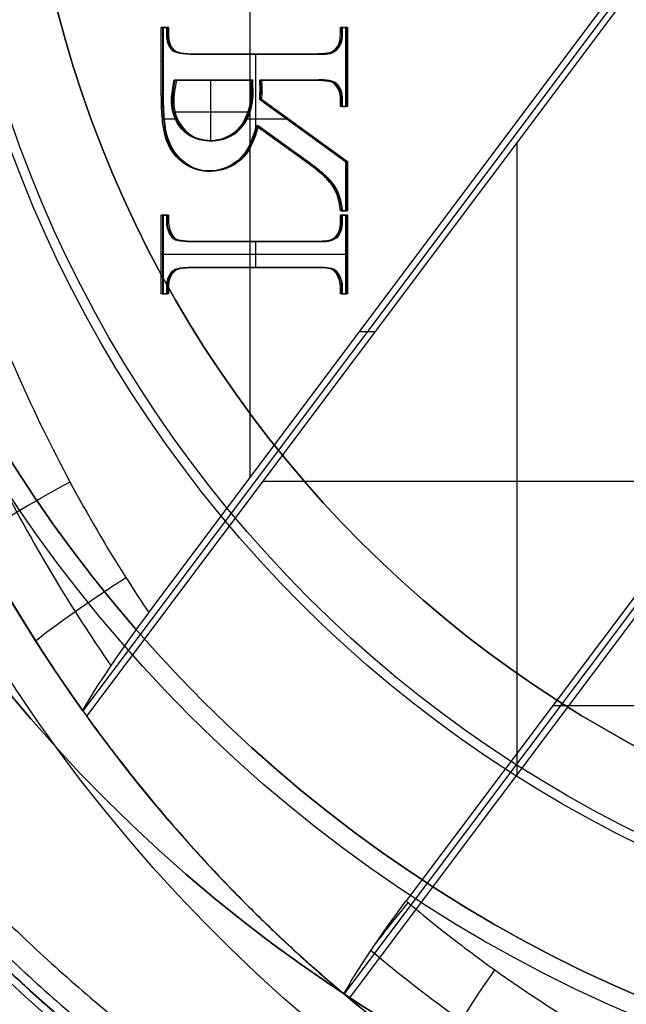
# Model space of a CAD drawing. Units: millimetres. Extents: x -35 to 98, y -35 to 155.
# Drawn here: x -15 to -7, y -17 to -4 of the extents above; entities that cross this region are included whole.
import ezdxf

# ---------------------------------------------------------------- set-up
doc = ezdxf.new("R2010")
doc.units = ezdxf.units.MM
doc.header["$MEASUREMENT"] = 0
doc.layers.add('Predefinito', color=7, linetype='Continuous', true_color=0x000000)

# ---------------------------------------------------------------- blocks, each defined once
blk = doc.blocks.new('10BO10060YY')
at = {"layer": 'Predefinito', "color": 9, "true_color": 0xbfbfbf}
for centre, radius in [((0, 0), 23.6), ((0, 0, 1.65), 22.6), ((0, 0, -1.65), 22.6)]:
    blk.add_circle(centre, radius, dxfattribs=at)
for centre, radius in [((0, 0, 1), 23.6), ((0, 0, -1), 23.6), ((0, 0, -1), 22.9), ((0, 0, 1), 22.9), ((0, 0, 1.3), 22.6), ((0, 0, 2), 22.6), ((0, 0, -1.3), 22.6), ((0, 0, -2), 22.6)]:
    blk.add_arc(centre, radius, 180, 0, dxfattribs=at)
blk = doc.blocks.new('10OR1616000')
at = {"layer": 'Predefinito', "color": 250, "true_color": 0x333333}
for centre, radius in [((0, 0, 0.75), 24), ((0, 0), 23.25), ((0, 0, 1.5), 23.25), ((0, 0, 0.75), 22.5)]:
    blk.add_circle(centre, radius, dxfattribs=at)
blk = doc.blocks.new('10MN05160YY')
at = {"layer": 'Predefinito'}
for p, q in [((-11.013, 16.698, 21.713), (-3.208, 6.29, 22.81)), ((-3.106, 6.29, 22.082), (-10.95, 16.75, 20.98)), ((-11.307, 16.446, 20.929), (-11.307, 16.446, 6.997)), ((-11.844, 15.96, 20.854), (-11.844, 15.96, 7.203)), ((-12.365, 15.451, 20.78), (-12.365, 15.451, 7.405)), ((-3.472, 6.5, 23.545), (-10.202, 15.475, 22.599)), ((-12.87, 14.92, 20.71), (-12.87, 14.92, 7.604)), ((-13.116, 14.646, 20.675), (-13.116, 14.646, 7.701)), ((-13.269, 14.472, 20.651), (-13.269, 14.472, 7.762)), ((-13.238, 14.507, 20.657), (-13.238, 14.507, 7.748)), ((-13.317, 14.415, 20.645), (-13.317, 14.415, 7.781)), ((-13.436, 14.275, 20.63), (-13.436, 14.275, 7.828)), ((-13.669, 13.993, 20.597), (-13.669, 13.993, 7.921)), ((-8.747, 13.813, 21.289), (-8.747, 5.531, 21.289)), ((-13.898, 13.707, 20.565), (-13.898, 13.707, 8.012)), ((-14.389, 13.054, 20.496), (-7.004, 3.207, 21.534)), ((-14.338, 13.123, 20.503), (-14.338, 13.123, 8.19)), ((-7.004, 3.069, 22.281), (-14.439, 12.984, 21.236)), ((9.09, 12.919, 25.311), (-8.286, 12.919, 22.869)), ((-14.758, 12.524, 21.23), (-14.758, 12.524, 8.361)), ((-15.158, 11.909, 21.172), (-15.158, 11.909, 8.524)), ((-13.576, 11.692, 22.125), (-7.423, 3.487, 22.99)), ((-5.872, 9.978, 21.693), (-12.082, 9.978, 20.82)), ((-12.253, -9.927, 22.311), (-12.253, 9.927, 22.311)), ((-10.814, 8.008, 22.514), (-10.605, 8.008, 21.028)), ((-13.411, 7.517, 24.673), (-13.411, 6.483, 24.673)), ((-13.345, 7.517, 24.682), (-13.411, 7.517, 24.673)), ((-13.384, 7.517, 24.475), (-13.411, 7.517, 24.673)), ((-13.397, 7.517, 24.574), (-13.331, 7.517, 24.583)), ((-13.397, 6.483, 24.574), (-13.397, 7.517, 24.574)), ((-13.317, 7.517, 24.484), (-13.384, 7.517, 24.475)), ((-13.384, 7.517, 24.475), (-13.384, 6.483, 24.475)), ((-13.351, 7.517, 24.48), (-13.378, 7.517, 24.678)), ((-13.345, 7.43, 24.682), (-13.345, 7.517, 24.682)), ((-13.317, 7.517, 24.484), (-13.345, 7.517, 24.682)), ((-13.331, 7.517, 24.583), (-13.331, 7.43, 24.583)), ((-13.317, 7.43, 24.484), (-13.317, 7.517, 24.484)), ((-11.064, 7.517, 25.003), (-11.064, 7.43, 25.003)), ((-10.998, 7.517, 25.012), (-11.064, 7.517, 25.003)), ((-11.036, 7.517, 24.805), (-11.064, 7.517, 25.003)), ((-11.05, 7.517, 24.904), (-10.984, 7.517, 24.913)), ((-11.05, 7.43, 24.904), (-11.05, 7.517, 24.904)), ((-10.97, 7.517, 24.814), (-11.036, 7.517, 24.805)), ((-11.036, 7.517, 24.805), (-11.036, 7.43, 24.805)), ((-11.003, 7.517, 24.809), (-11.031, 7.517, 25.008)), ((-10.998, 6.483, 25.012), (-10.998, 7.517, 25.012)), ((-10.97, 7.517, 24.814), (-10.998, 7.517, 25.012)), ((-10.984, 7.517, 24.913), (-10.984, 6.483, 24.913)), ((-10.97, 6.483, 24.814), (-10.97, 7.517, 24.814)), ((-13.317, 7.474, 24.484), (-13.345, 7.474, 24.682)), ((-13.317, 7.43, 24.484), (-13.345, 7.43, 24.682)), ((-11.036, 7.474, 24.805), (-11.064, 7.474, 25.003)), ((-11.036, 7.43, 24.805), (-11.064, 7.43, 25.003)), ((-11.036, 7.43, 24.805), (-11.064, 7.43, 25.003)), ((-11.078, 7.269, 24.799), (-11.106, 7.269, 24.997)), ((-13.23, 7.215, 24.496), (-13.258, 7.215, 24.695)), ((-13.097, 7.176, 24.515), (-13.124, 7.176, 24.713)), ((-12.956, 7.17, 24.535), (-12.984, 7.17, 24.733)), ((-11.425, 7.17, 24.952), (-12.983, 7.17, 24.733)), ((-12.983, 7.17, 24.733), (-12.955, 7.17, 24.535)), ((-12.969, 7.17, 24.634), (-11.411, 7.17, 24.853)), ((-11.397, 7.17, 24.754), (-12.955, 7.17, 24.535)), ((-12.176, 7.17, 24.645), (-12.204, 7.17, 24.843)), ((-12.177, 6.829, 24.645), (-12.177, 7.17, 24.645)), ((-11.397, 7.17, 24.754), (-11.425, 7.17, 24.952)), ((-11.155, 7.194, 24.788), (-11.183, 7.194, 24.986)), ((-13.384, 7, 24.475), (-13.411, 7, 24.673)), ((-10.97, 7, 24.814), (-13.384, 7, 24.475)), ((-10.97, 7, 24.814), (-10.998, 7, 25.012)), ((-13.274, 6.733, 24.49), (-13.302, 6.733, 24.688)), ((-13.197, 6.806, 24.501), (-13.225, 6.806, 24.699)), ((-13.149, 6.818, 24.508), (-13.177, 6.818, 24.706)), ((-13.077, 6.826, 24.518), (-13.105, 6.826, 24.716)), ((-12.983, 6.829, 24.733), (-11.425, 6.829, 24.952)), ((-12.955, 6.829, 24.535), (-12.983, 6.829, 24.733)), ((-11.411, 6.829, 24.853), (-12.969, 6.829, 24.634)), ((-12.955, 6.829, 24.535), (-11.397, 6.829, 24.754)), ((-12.176, 6.829, 24.645), (-12.204, 6.829, 24.843)), ((-11.397, 6.829, 24.754), (-11.425, 6.829, 24.952)), ((-11.396, 6.829, 24.754), (-11.424, 6.829, 24.952)), ((-11.256, 6.823, 24.774), (-11.284, 6.823, 24.972)), ((-11.123, 6.787, 24.793), (-11.151, 6.787, 24.991)), ((-13.411, 6.483, 24.673), (-13.345, 6.483, 24.682)), ((-13.384, 6.483, 24.475), (-13.411, 6.483, 24.673)), ((-13.331, 6.483, 24.583), (-13.397, 6.483, 24.574)), ((-13.384, 6.483, 24.475), (-13.317, 6.483, 24.484)), ((-13.351, 6.483, 24.48), (-13.378, 6.483, 24.678)), ((-13.345, 6.483, 24.682), (-13.345, 6.569, 24.682)), ((-13.317, 6.569, 24.484), (-13.345, 6.569, 24.682)), ((-13.317, 6.569, 24.484), (-13.345, 6.569, 24.682)), ((-13.317, 6.526, 24.484), (-13.345, 6.526, 24.682)), ((-13.317, 6.483, 24.484), (-13.345, 6.483, 24.682)), ((-13.331, 6.569, 24.583), (-13.331, 6.483, 24.583)), ((-13.317, 6.483, 24.484), (-13.317, 6.569, 24.484)), ((-11.064, 6.569, 25.003), (-11.064, 6.483, 25.003)), ((-11.036, 6.569, 24.805), (-11.064, 6.569, 25.003)), ((-11.036, 6.526, 24.805), (-11.064, 6.526, 25.003)), ((-11.064, 6.483, 25.003), (-10.998, 6.483, 25.012)), ((-11.036, 6.483, 24.805), (-11.064, 6.483, 25.003)), ((-11.05, 6.483, 24.904), (-11.05, 6.569, 24.904)), ((-10.984, 6.483, 24.913), (-11.05, 6.483, 24.904)), ((-11.036, 6.569, 24.805), (-11.036, 6.483, 24.805)), ((-11.036, 6.483, 24.805), (-10.97, 6.483, 24.814)), ((-11.003, 6.483, 24.809), (-11.031, 6.483, 25.008)), ((-10.97, 6.483, 24.814), (-10.998, 6.483, 25.012)), ((-10.998, 6.426, 25.012), (-11.064, 6.426, 25.003)), ((-11.036, 6.426, 24.805), (-11.064, 6.426, 25.003)), ((-11.05, 6.426, 24.904), (-10.984, 6.426, 24.913)), ((-10.97, 6.426, 24.814), (-11.036, 6.426, 24.805)), ((-11.003, 6.426, 24.809), (-11.031, 6.426, 25.008)), ((-10.998, 5.781, 25.012), (-10.998, 6.426, 25.012)), ((-10.97, 6.426, 24.814), (-10.998, 6.426, 25.012)), ((-10.984, 6.426, 24.913), (-10.984, 5.781, 24.913)), ((-10.97, 5.781, 24.814), (-10.97, 6.426, 24.814)), ((-11.071, 6.247, 24.8), (-11.099, 6.247, 24.998)), ((-11.135, 6.106, 24.791), (-11.163, 6.106, 24.989)), ((-10.97, 6.104, 24.814), (-10.998, 6.104, 25.012)), ((-11.281, 5.946, 24.77), (-11.309, 5.946, 24.968)), ((-11.235, 5.989, 24.777), (-11.263, 5.989, 24.975)), ((-11.195, 6.03, 24.783), (-11.223, 6.03, 24.981)), ((-11.48, 5.811, 24.944), (-12.172, 5.314, 24.847)), ((-12.158, 5.314, 24.748), (-11.466, 5.811, 24.845)), ((-11.452, 5.811, 24.746), (-12.144, 5.314, 24.649)), ((-11.452, 5.811, 24.746), (-11.48, 5.811, 24.944)), ((-13.121, 5.781, 24.512), (-13.148, 5.781, 24.71)), ((-13.121, 5.781, 24.512), (-13.148, 5.781, 24.71)), ((-12.375, 5.763, 24.617), (-12.403, 5.763, 24.815)), ((-12.126, 4.965, 24.854), (-10.998, 5.781, 25.012)), ((-10.984, 5.781, 24.913), (-12.113, 4.965, 24.755)), ((-12.099, 4.965, 24.656), (-10.97, 5.781, 24.814)), ((-10.97, 5.781, 24.814), (-10.998, 5.781, 25.012)), ((-11.798, 5.563, 24.698), (-11.826, 5.563, 24.896)), ((-13.326, 5.472, 24.483), (-13.354, 5.472, 24.681)), ((-12.767, 4.713, 24.763), (-12.767, 5.509, 24.763)), ((-12.687, 5.506, 24.573), (-12.715, 5.506, 24.771)), ((-12.177, 4.372, 24.645), (-12.177, 5.436, 24.645)), ((-13.357, 5.332, 24.479), (-13.385, 5.332, 24.677)), ((-13.049, 5.415, 24.522), (-13.077, 5.415, 24.72)), ((-12.385, 5.332, 24.817), (-12.357, 5.332, 24.619)), ((-12.357, 5.332, 24.619), (-12.385, 5.332, 24.817)), ((-12.144, 5.314, 24.649), (-12.172, 5.314, 24.847)), ((-12.144, 5.314, 24.649), (-12.172, 5.314, 24.847)), ((-11.534, 5.373, 24.735), (-11.562, 5.373, 24.933)), ((-13.373, 5.19, 24.476), (-13.401, 5.19, 24.674)), ((-13.2, 5.225, 24.501), (-13.373, 5.225, 24.476)), ((-11.739, 5.225, 24.706), (-12.286, 5.225, 24.629)), ((-13.241, 5.093, 24.495), (-13.269, 5.093, 24.693)), ((-12.274, 5.132, 24.833), (-13.26, 5.132, 24.694)), ((-11.064, 5.059, 25.003), (-11.064, 4.965, 25.003)), ((-10.998, 5.059, 25.012), (-11.064, 5.059, 25.003)), ((-11.036, 5.059, 24.805), (-11.064, 5.059, 25.003)), ((-11.05, 5.059, 24.904), (-10.984, 5.059, 24.913)), ((-11.05, 4.965, 24.904), (-11.05, 5.059, 24.904)), ((-10.97, 5.059, 24.814), (-11.036, 5.059, 24.805)), ((-11.036, 5.059, 24.805), (-11.036, 4.965, 24.805)), ((-11.003, 5.059, 24.809), (-11.031, 5.059, 25.008)), ((-10.998, 4.025, 25.012), (-10.998, 5.059, 25.012)), ((-10.97, 5.059, 24.814), (-10.998, 5.059, 25.012)), ((-10.984, 5.059, 24.913), (-10.984, 4.025, 24.913)), ((-10.97, 4.025, 24.814), (-10.97, 5.059, 24.814)), ((-12.099, 4.965, 24.656), (-12.126, 4.965, 24.854)), ((-11.036, 5.012, 24.805), (-11.064, 5.012, 25.003)), ((-11.036, 4.965, 24.805), (-11.064, 4.965, 25.003)), ((-11.036, 4.965, 24.805), (-11.064, 4.965, 25.003)), ((-13.411, 4.904, 24.673), (-13.411, 4.025, 24.673)), ((-13.384, 4.904, 24.475), (-13.411, 4.904, 24.673)), ((-13.397, 4.025, 24.574), (-13.397, 4.904, 24.574)), ((-13.384, 4.904, 24.475), (-13.384, 4.025, 24.475)), ((-12.094, 4.864, 24.656), (-12.121, 4.864, 24.854)), ((-13.242, 4.713, 24.697), (-12.238, 4.713, 24.838)), ((-13.214, 4.713, 24.499), (-13.242, 4.713, 24.697)), ((-13.228, 4.713, 24.598), (-12.224, 4.713, 24.739)), ((-12.21, 4.713, 24.64), (-13.214, 4.713, 24.499)), ((-12.712, 4.713, 24.569), (-12.74, 4.713, 24.767)), ((-12.21, 4.772, 24.64), (-12.238, 4.772, 24.838)), ((-12.238, 4.713, 24.838), (-12.238, 4.772, 24.838)), ((-12.21, 4.742, 24.64), (-12.238, 4.742, 24.838)), ((-12.21, 4.713, 24.64), (-12.238, 4.713, 24.838)), ((-12.224, 4.713, 24.739), (-12.224, 4.772, 24.739)), ((-12.21, 4.772, 24.64), (-12.21, 4.713, 24.64)), ((-11.425, 4.713, 24.952), (-12.126, 4.713, 24.854)), ((-12.126, 4.713, 24.854), (-12.099, 4.713, 24.656)), ((-12.099, 4.713, 24.656), (-12.126, 4.713, 24.854)), ((-12.096, 4.767, 24.656), (-12.123, 4.767, 24.854)), ((-12.113, 4.713, 24.755), (-11.411, 4.713, 24.853)), ((-11.397, 4.713, 24.754), (-12.099, 4.713, 24.656)), ((-11.748, 4.713, 24.705), (-11.776, 4.713, 24.903)), ((-11.397, 4.713, 24.754), (-11.425, 4.713, 24.952)), ((-11.251, 4.72, 24.775), (-11.279, 4.72, 24.973)), ((-11.204, 4.727, 24.781), (-11.232, 4.727, 24.979)), ((-11.166, 4.736, 24.787), (-11.193, 4.736, 24.985)), ((-11.114, 4.762, 24.794), (-11.142, 4.762, 24.992)), ((-10.97, 4.542, 24.814), (-10.998, 4.542, 25.012)), ((-13.384, 4.464, 24.475), (-13.411, 4.464, 24.673)), ((-13.239, 4.322, 24.495), (-13.267, 4.322, 24.693)), ((-12.983, 4.372, 24.733), (-11.425, 4.372, 24.952)), ((-12.955, 4.372, 24.535), (-12.983, 4.372, 24.733)), ((-11.411, 4.372, 24.853), (-12.969, 4.372, 24.634)), ((-12.955, 4.372, 24.535), (-11.397, 4.372, 24.754)), ((-12.176, 4.372, 24.645), (-12.204, 4.372, 24.843)), ((-11.397, 4.372, 24.754), (-11.425, 4.372, 24.952)), ((-11.396, 4.372, 24.754), (-11.424, 4.372, 24.952)), ((-11.324, 4.37, 24.764), (-11.352, 4.37, 24.962)), ((-11.292, 4.369, 24.769), (-11.32, 4.369, 24.967)), ((-11.263, 4.367, 24.773), (-11.291, 4.367, 24.971)), ((-11.135, 4.334, 24.791), (-11.163, 4.334, 24.989)), ((-13.411, 4.025, 24.673), (-13.345, 4.025, 24.682)), ((-13.384, 4.025, 24.475), (-13.411, 4.025, 24.673)), ((-13.331, 4.025, 24.583), (-13.397, 4.025, 24.574)), ((-13.384, 4.025, 24.475), (-13.317, 4.025, 24.484)), ((-13.351, 4.025, 24.48), (-13.378, 4.025, 24.678)), ((-13.317, 4.117, 24.484), (-13.345, 4.117, 24.682)), ((-13.345, 4.025, 24.682), (-13.345, 4.116, 24.682)), ((-13.317, 4.116, 24.484), (-13.345, 4.116, 24.682)), ((-13.317, 4.07, 24.484), (-13.345, 4.07, 24.682)), ((-13.317, 4.025, 24.484), (-13.345, 4.025, 24.682)), ((-13.331, 4.116, 24.583), (-13.331, 4.025, 24.583)), ((-13.317, 4.025, 24.484), (-13.317, 4.116, 24.484)), ((-11.064, 4.116, 25.003), (-11.064, 4.025, 25.003)), ((-11.036, 4.116, 24.805), (-11.064, 4.116, 25.003)), ((-11.036, 4.07, 24.805), (-11.064, 4.07, 25.003)), ((-11.064, 4.025, 25.003), (-10.998, 4.025, 25.012)), ((-11.036, 4.025, 24.805), (-11.064, 4.025, 25.003)), ((-11.05, 4.025, 24.904), (-11.05, 4.116, 24.904)), ((-10.984, 4.025, 24.913), (-11.05, 4.025, 24.904)), ((-11.036, 4.116, 24.805), (-11.036, 4.025, 24.805)), ((-11.036, 4.025, 24.805), (-10.97, 4.025, 24.814)), ((-11.003, 4.025, 24.809), (-11.031, 4.025, 25.008)), ((-10.97, 4.025, 24.814), (-10.998, 4.025, 25.012))]:
    blk.add_line(p, q, dxfattribs=at)
blk.add_circle((0, 0, 13.045), 22.5, dxfattribs=at)
at = {"layer": 'Predefinito', "extrusion": (0.422618, -4.82108e-18, 0.906308)}
blk.add_arc((0, -0.423), 21.481, 1.1273, 178.8727, dxfattribs=at)
at = {"layer": 'Predefinito', "extrusion": (0.808652, 0.577206, 0.113649)}
blk.add_arc((18.423, 20.377, 4.731), 2, 35.7692, 85.3623, dxfattribs=at)
at = {"layer": 'Predefinito', "extrusion": (0.759381, 0.641833, 0.106724)}
blk.add_arc((18.225, 20.244, 4.634), 2, 62.2777, 84.8457, dxfattribs=at)
at = {"layer": 'Predefinito', "extrusion": (0.534511, 0.841817, 0.075121)}
blk.add_arc((17.501, 19.881, 3.699), 2, 32.9046, 83.2527, dxfattribs=at)
at = {"layer": 'Predefinito', "extrusion": (0.471801, 0.879208, 0.066307)}
blk.add_arc((17.346, 19.822, 3.341), 2, 32.486, 82.956, dxfattribs=at)
at = {"layer": 'Predefinito'}
for points, weights, knots in [([(-22.5, 0, 22.961), (-22.5, 0, 22.961), (-22.5, 3.004, 22.961), (-21.28, 9.012, 23.129), (-16.082, 16.596, 23.843), (-8.461, 21.474, 24.89), (-2.584, 22.533, 25.698), (0.276, 22.498, 26.091)], [0.999999941948, 0.999999941948, 0.999999941948, 0.999999941358, 0.999999938818, 0.999999935023, 0.999999932021, 0.999999930539], [-142.035901, -142.035901, -142.035901, -142.035901, -142.035418, -132.973031, -123.910645, -114.848258, -106.219975, -106.219975, -106.219975, -106.219975]), ([(0.225, -22.352, 26.441), (-2.606, -22.383, 26.047), (-8.423, -21.337, 25.235), (-15.997, -16.492, 24.179), (-21.164, -8.955, 23.458), (-22.983, 0, 23.205), (-21.164, 8.956, 23.458), (-15.996, 16.493, 24.179), (-8.422, 21.337, 25.235), (-2.605, 22.383, 26.047), (0.226, 22.352, 26.441)], [0.853251226731, 0.856381482627, 0.862724673183, 0.870743039461, 0.876108699679, 0.877977933893, 0.876108305385, 0.870742302339, 0.86272370458, 0.856380456447, 0.853250201974], [0.440413, 0.440413, 0.440413, 0.440413, 9.223821, 18.447642, 27.671463, 36.895284, 46.119105, 55.342926, 64.566747, 73.35013, 73.35013, 73.35013, 73.35013]), ([(0.203, -21.998, 26.586), (-2.595, -22.032, 26.193), (-8.342, -20.997, 25.385), (-15.795, -16.227, 24.338), (-20.877, -8.81, 23.624), (-22.666, 0, 23.372), (-20.877, 8.811, 23.624), (-15.794, 16.227, 24.338), (-8.342, 20.998, 25.386), (-2.594, 22.032, 26.193), (0.204, 21.998, 26.587)], [0.999959752222, 0.999960611009, 0.999962351003, 0.999964550334, 0.999966021905, 0.999966534557, 0.999966021797, 0.999964550132, 0.999962350735, 0.999960610723, 0.999959751934], [103.878194, 103.878194, 103.878194, 103.878194, 112.320814, 121.18382, 130.046826, 138.909831, 147.772837, 156.635843, 165.498849, 173.941469, 173.941469, 173.941469, 173.941469])]:
    blk.add_rational_spline(points, weights, degree=3, knots=knots, dxfattribs=at)
for points, weights in [([(0, 22.5), (-22.5, 22.5, 10.492), (-22.5, 0, 10.492)], [1, 0.707106781187, 1]), ([(-10.202, 15.475, 22.599), (-7.375, 17.874, 22.997), (-3.94, 18.848, 23.479)], [0.857353917513, 0.845293294098, 0.87150595232])]:
    blk.add_rational_spline(points, weights, degree=2, dxfattribs=at)
for points, knots in [([(-10.664, 16.123, 22.361), (-10.282, 16.445, 22.414), (-9.477, 17.072, 22.528), (-8.162, 17.928, 22.712), (-6.741, 18.679, 22.912), (-5.371, 19.246, 23.105), (-4.482, 19.531, 23.229), (-4.101, 19.638, 23.283)], [0.090458, 0.090458, 0.090458, 0.090458, 1.662202, 3.29682, 5.022568, 6.714526, 7.962481, 7.962481, 7.962481, 7.962481]), ([(-9.6, -17.773, 6.363), (-9.803, -17.633, 6.436), (-10.005, -17.488, 6.51), (-10.399, -17.192, 6.655), (-10.636, -17.012, 6.743), (-11.683, -16.137, 7.139), (-12.372, -15.475, 7.407), (-14.26, -13.377, 8.152), (-15.357, -11.755, 8.605), (-17.111, -8.179, 9.332), (-17.747, -6.251, 9.603), (-18.501, -2.22, 9.921), (-18.608, -0.122, 9.967), (-18.259, 4.016, 9.818), (-17.815, 6.008, 9.627), (-16.417, 9.797, 9.043), (-15.476, 11.557, 8.651), (-13.788, 13.882, 7.967), (-13.215, 14.543, 7.74), (-12.558, 15.261, 7.48), (-12.208, 15.616, 7.344), (-11.146, 16.617, 6.933), (-10.394, 17.225, 6.65), (-9.6, 17.773, 6.363)], [0, 0, 0, 0, 0.00130862, 0.00130862, 0.00261724, 0.00261724, 0.00523448, 0.00523448, 0.01045902, 0.01045902, 0.01572477, 0.01572477, 0.02096769, 0.02096769, 0.02623957, 0.02623957, 0.03147163, 0.03147163, 0.03407238, 0.03407238, 0.03667314, 0.03667314, 0.04186592, 0.04186592, 0.04186592, 0.04186592]), ([(-9.6, -17.773, 14.169), (-9.701, -17.703, 14.169), (-9.903, -17.561, 14.169), (-10.154, -17.377, 14.169), (-10.349, -17.229, 14.169), (-10.477, -17.13, 14.169), (-10.565, -17.061, 14.169), (-10.776, -16.893, 14.169), (-11.085, -16.639, 14.169), (-11.547, -16.239, 14.169), (-12.243, -15.587, 14.169), (-13.074, -14.72, 14.169), (-13.998, -13.605, 14.169), (-15.136, -12.018, 14.169), (-16.371, -9.839, 14.169), (-17.475, -7.073, 14.169), (-18.219, -4.092, 14.169), (-18.557, -1.076, 14.169), (-18.498, 1.996, 14.169), (-18.032, 5.019, 14.169), (-17.328, 7.425, 14.169), (-16.565, 9.301, 14.169), (-15.909, 10.641, 14.169), (-15.294, 11.706, 14.169), (-14.762, 12.527, 14.169), (-14.341, 13.126, 14.169), (-13.975, 13.612, 14.169), (-13.669, 13.995, 14.169), (-13.478, 14.226, 14.169), (-13.334, 14.396, 14.169), (-13.264, 14.477, 14.169), (-13.213, 14.535, 14.169), (-13.072, 14.698, 14.169), (-12.792, 15.008, 14.169), (-12.366, 15.456, 14.169), (-11.847, 15.963, 14.169), (-11.309, 16.45, 14.169), (-10.572, 17.069, 14.169), (-9.995, 17.5, 14.169), (-9.6, 17.773, 14.169)], [0, 0, 0, 0, 0.646768, 1.293536, 1.616921, 1.940305, 2.101997, 2.263689, 2.587073, 3.233841, 3.880609, 5.174146, 6.467682, 7.761219, 10.348292, 12.935365, 15.522438, 18.109511, 20.696584, 23.283656, 25.870729, 27.164266, 28.457802, 29.751339, 30.398107, 31.044875, 31.691644, 32.015028, 32.338412, 32.500104, 32.58095, 32.661796, 32.98518, 33.631948, 34.925485, 36.219021, 37.512558, 38.806094, 41.393167, 41.393167, 41.393167, 41.393167]), ([(-14.442, 12.98, 21.276), (-15.78, 11.106, 21.081), (-16.804, 9.01, 20.934), (-18.17, 4.61, 20.738), (-18.516, 2.305, 20.686), (-18.515, -2.303, 20.688), (-18.172, -4.609, 20.735), (-16.803, -9.009, 20.935), (-15.779, -11.105, 21.083), (-14.441, -12.979, 21.276)], [0.00686828, 0.00686828, 0.00686828, 0.00686828, 0.01381978, 0.01381978, 0.02077126, 0.02077126, 0.02772273, 0.02772273, 0.03467419, 0.03467419, 0.03467419, 0.03467419]), ([(-14.073, -12.387, 21.874), (-14.149, -12.277, 21.863), (-14.554, -11.682, 21.806), (-15.273, -10.494, 21.705), (-16.157, -8.682, 21.581), (-16.942, -6.557, 21.471), (-17.538, -4.166, 21.387), (-17.868, -1.633, 21.341), (-17.906, 0.881, 21.335), (-17.682, 3.24, 21.367), (-17.259, 5.369, 21.426), (-16.699, 7.249, 21.505), (-16.049, 8.898, 21.596), (-15.336, 10.359, 21.697), (-14.669, 11.5, 21.79), (-14.234, 12.155, 21.851), (-14.073, 12.387, 21.874)], [0.393599, 0.393599, 0.393599, 0.393599, 0.810793, 2.63387, 4.715602, 7.075193, 9.665151, 12.360361, 14.996413, 17.460672, 19.708227, 21.731906, 23.55256, 25.216599, 26.785843, 27.66539, 27.66539, 27.66539, 27.66539]), ([(-13.576, -11.692, 22.125), (-13.599, -11.659, 22.122), (-13.934, -11.159, 22.075), (-14.578, -10.095, 21.984), (-15.427, -8.354, 21.865), (-16.182, -6.312, 21.759), (-16.755, -4.011, 21.678), (-17.073, -1.572, 21.634), (-17.109, 0.849, 21.629), (-16.894, 3.119, 21.659), (-16.487, 5.168, 21.716), (-15.948, 6.976, 21.792), (-15.323, 8.562, 21.88), (-14.638, 9.965, 21.976), (-14.043, 10.984, 22.06), (-13.678, 11.541, 22.111), (-13.576, 11.692, 22.125)], [17.048067, 17.048067, 17.048067, 17.048067, 17.165595, 18.816757, 20.702182, 22.839265, 25.18499, 27.626043, 30.013515, 32.245395, 34.281006, 36.113853, 37.76282, 39.26994, 40.691205, 41.227474, 41.227474, 41.227474, 41.227474]), ([(-13.258, 7.215, 24.695), (-13.258, 7.215, 24.695), (-13.258, 7.215, 24.695), (-13.258, 7.215, 24.695), (-13.324, 7.267, 24.685), (-13.345, 7.346, 24.682), (-13.345, 7.43, 24.682)], [-0.000239979, -0.000239979, -0.000239979, -0.000239979, -0.0002392603, -0.0002392603, -0.0002392603, 0, 0, 0, 0]), ([(-13.331, 7.43, 24.583), (-13.331, 7.346, 24.583), (-13.31, 7.267, 24.586), (-13.244, 7.215, 24.595), (-13.244, 7.215, 24.596), (-13.244, 7.215, 24.596), (-13.244, 7.215, 24.596)], [0, 0, 0, 0, 0.999996, 0.999996, 0.999996, 1.0015, 1.0015, 1.0015, 1.0015]), ([(-13.23, 7.215, 24.496), (-13.23, 7.215, 24.496), (-13.23, 7.215, 24.496), (-13.23, 7.215, 24.496), (-13.296, 7.267, 24.487), (-13.317, 7.346, 24.484), (-13.317, 7.43, 24.484)], [-0.000239979, -0.000239979, -0.000239979, -0.000239979, -0.000239978, -0.000239978, -0.000239978, 0, 0, 0, 0]), ([(-11.092, 7.269, 24.898), (-11.064, 7.32, 24.902), (-11.05, 7.372, 24.904), (-11.05, 7.43, 24.904), (-11.05, 7.43, 24.904), (-11.05, 7.43, 24.904), (-11.05, 7.43, 24.904)], [0.0009935, 0.0009935, 0.0009935, 0.0009935, 0.997565, 0.997565, 0.997565, 0.999994, 0.999994, 0.999994, 0.999994]), ([(-11.168, 7.194, 24.887), (-11.134, 7.208, 24.892), (-11.11, 7.235, 24.895), (-11.092, 7.269, 24.898), (-11.092, 7.269, 24.898), (-11.092, 7.269, 24.898), (-11.092, 7.269, 24.898)], [0.0031797, 0.0031797, 0.0031797, 0.0031797, 0.9999825, 0.9999825, 0.9999825, 1.0015008, 1.0015008, 1.0015008, 1.0015008]), ([(-12.983, 7.17, 24.733), (-12.983, 7.17, 24.733), (-12.984, 7.17, 24.733), (-12.984, 7.17, 24.733), (-13.049, 7.17, 24.724), (-13.072, 7.171, 24.721), (-13.177, 7.182, 24.706), (-13.222, 7.188, 24.7), (-13.258, 7.215, 24.695)], [-0.000283486, -0.000283486, -0.000283486, -0.000283486, -0.000282734, -0.000282734, -0.000282734, -0.0001413421, -0.0001413421, -0.0000007481, -0.0000007481, -0.0000007481, -0.0000007481]), ([(-13.244, 7.215, 24.596), (-13.208, 7.188, 24.601), (-13.163, 7.182, 24.607), (-13.058, 7.171, 24.622), (-13.035, 7.17, 24.625), (-12.97, 7.17, 24.634), (-12.97, 7.17, 24.634), (-12.97, 7.17, 24.634), (-12.969, 7.17, 24.634)], [0.0014061, 0.0014061, 0.0014061, 0.0014061, 0.4984263, 0.4984263, 0.9968526, 0.9968526, 0.9968526, 0.9995037, 0.9995037, 0.9995037, 0.9995037]), ([(-12.955, 7.17, 24.535), (-12.956, 7.17, 24.535), (-12.956, 7.17, 24.535), (-12.956, 7.17, 24.535), (-13.021, 7.17, 24.526), (-13.044, 7.171, 24.523), (-13.15, 7.182, 24.508), (-13.195, 7.188, 24.501), (-13.23, 7.215, 24.496)], [-0.000283486, -0.000283486, -0.000283486, -0.000283486, -0.0002827341, -0.0002827341, -0.0002827341, -0.0001413671, -0.0001413671, 0, 0, 0, 0]), ([(-11.411, 7.17, 24.853), (-11.327, 7.17, 24.865), (-11.242, 7.166, 24.877), (-11.169, 7.194, 24.887), (-11.169, 7.194, 24.887), (-11.169, 7.194, 24.887), (-11.168, 7.194, 24.887)], [0, 0, 0, 0, 0.999993, 0.999993, 0.999993, 1.001499, 1.001499, 1.001499, 1.001499]), ([(-11.155, 7.194, 24.788), (-11.155, 7.194, 24.788), (-11.155, 7.194, 24.788), (-11.155, 7.194, 24.788), (-11.228, 7.166, 24.778), (-11.313, 7.17, 24.766), (-11.397, 7.17, 24.754)], [-0.0002471346, -0.0002471346, -0.0002471346, -0.0002471346, -0.0002471332, -0.0002471332, -0.0002471332, 0, 0, 0, 0]), ([(-13.288, 6.733, 24.589), (-13.316, 6.681, 24.585), (-13.331, 6.627, 24.583), (-13.331, 6.569, 24.583), (-13.331, 6.569, 24.583), (-13.331, 6.569, 24.583), (-13.331, 6.569, 24.583)], [0.000962, 0.000962, 0.000962, 0.000962, 0.9976634, 0.9976634, 0.9976634, 0.9999687, 0.9999687, 0.9999687, 0.9999687]), ([(-13.211, 6.806, 24.6), (-13.245, 6.793, 24.595), (-13.269, 6.766, 24.592), (-13.288, 6.733, 24.589), (-13.288, 6.733, 24.589), (-13.288, 6.733, 24.589), (-13.288, 6.733, 24.589)], [0.0021413, 0.0021413, 0.0021413, 0.0021413, 0.9999831, 0.9999831, 0.9999831, 1.0015007, 1.0015007, 1.0015007, 1.0015007]), ([(-13.225, 6.806, 24.699), (-13.225, 6.806, 24.699), (-13.225, 6.806, 24.699), (-13.225, 6.806, 24.699), (-13.213, 6.811, 24.701), (-13.197, 6.815, 24.703), (-13.157, 6.821, 24.709), (-13.122, 6.825, 24.714), (-13.071, 6.828, 24.721), (-13.03, 6.829, 24.727), (-12.983, 6.829, 24.733)], [-0.0002463964, -0.0002463964, -0.0002463964, -0.0002463964, -0.0002456574, -0.0002456574, -0.0002456574, -0.000184243, -0.000184243, -0.0001228287, -0.0001228287, 0, 0, 0, 0]), ([(-12.969, 6.829, 24.634), (-13.016, 6.829, 24.628), (-13.057, 6.828, 24.622), (-13.108, 6.825, 24.615), (-13.143, 6.821, 24.61), (-13.183, 6.815, 24.604), (-13.199, 6.811, 24.602), (-13.211, 6.806, 24.6), (-13.211, 6.806, 24.6), (-13.211, 6.806, 24.6), (-13.211, 6.806, 24.6)], [0, 0, 0, 0, 0.499996, 0.499996, 0.749994, 0.749994, 0.999992, 0.999992, 0.999992, 1.0015, 1.0015, 1.0015, 1.0015]), ([(-13.197, 6.806, 24.501), (-13.197, 6.806, 24.501), (-13.197, 6.806, 24.501), (-13.197, 6.806, 24.501), (-13.185, 6.811, 24.503), (-13.169, 6.815, 24.505), (-13.129, 6.821, 24.511), (-13.094, 6.825, 24.516), (-13.043, 6.828, 24.523), (-13.002, 6.829, 24.529), (-12.955, 6.829, 24.535)], [-0.0002463964, -0.0002463964, -0.0002463964, -0.0002463964, -0.0002463943, -0.0002463943, -0.0002463943, -0.0001847958, -0.0001847958, -0.0001231972, -0.0001231972, 0, 0, 0, 0]), ([(-11.138, 6.787, 24.892), (-11.172, 6.813, 24.887), (-11.218, 6.818, 24.88), (-11.323, 6.828, 24.865), (-11.345, 6.829, 24.862), (-11.41, 6.829, 24.853), (-11.41, 6.829, 24.853), (-11.41, 6.829, 24.853), (-11.411, 6.829, 24.853)], [0.0014629, 0.0014629, 0.0014629, 0.0014629, 0.4983496, 0.4983496, 0.9966991, 0.9966991, 0.9966991, 0.999471, 0.999471, 0.999471, 0.999471]), ([(-11.152, 6.787, 24.991), (-11.152, 6.787, 24.991), (-11.151, 6.787, 24.991), (-11.151, 6.787, 24.991), (-11.083, 6.735, 25), (-11.064, 6.655, 25.003), (-11.064, 6.569, 25.003)], [-0.0002445917, -0.0002445917, -0.0002445917, -0.0002445917, -0.0002438591, -0.0002438591, -0.0002438591, 0, 0, 0, 0]), ([(-11.05, 6.569, 24.904), (-11.05, 6.655, 24.904), (-11.069, 6.735, 24.901), (-11.137, 6.787, 24.892), (-11.137, 6.787, 24.892), (-11.137, 6.787, 24.892), (-11.138, 6.787, 24.892)], [0, 0, 0, 0, 0.999996, 0.999996, 0.999996, 1.0015, 1.0015, 1.0015, 1.0015]), ([(-11.123, 6.787, 24.793), (-11.123, 6.787, 24.793), (-11.123, 6.787, 24.793), (-11.123, 6.787, 24.793), (-11.055, 6.735, 24.802), (-11.036, 6.655, 24.805), (-11.036, 6.569, 24.805)], [-0.0002445917, -0.0002445917, -0.0002445917, -0.0002445917, -0.0002445907, -0.0002445907, -0.0002445907, 0, 0, 0, 0]), ([(-11.163, 6.107, 24.989), (-11.163, 6.107, 24.989), (-11.163, 6.106, 24.989), (-11.163, 6.106, 24.989), (-11.178, 6.082, 24.987), (-11.198, 6.057, 24.984), (-11.235, 6.016, 24.979), (-11.248, 6.003, 24.977), (-11.277, 5.975, 24.973), (-11.297, 5.956, 24.97), (-11.357, 5.904, 24.962), (-11.414, 5.859, 24.954), (-11.48, 5.811, 24.944)], [-0.0004371884, -0.0004371884, -0.0004371884, -0.0004371884, -0.0004358784, -0.0004358784, -0.0004358784, -0.0003269088, -0.0003269088, -0.000272424, -0.000272424, -0.0002179392, -0.0002179392, 0, 0, 0, 0]), ([(-11.466, 5.811, 24.845), (-11.4, 5.859, 24.855), (-11.343, 5.904, 24.863), (-11.283, 5.956, 24.871), (-11.263, 5.975, 24.874), (-11.234, 6.003, 24.878), (-11.221, 6.016, 24.88), (-11.184, 6.057, 24.885), (-11.165, 6.082, 24.888), (-11.149, 6.106, 24.89), (-11.149, 6.106, 24.89), (-11.149, 6.106, 24.89), (-11.149, 6.106, 24.89)], [0, 0, 0, 0, 0.499997, 0.499997, 0.624997, 0.624997, 0.749996, 0.749996, 0.999995, 0.999995, 0.999995, 1.0015, 1.0015, 1.0015, 1.0015]), ([(-11.135, 6.106, 24.791), (-11.135, 6.106, 24.791), (-11.135, 6.106, 24.791), (-11.135, 6.106, 24.791), (-11.151, 6.082, 24.789), (-11.17, 6.057, 24.786), (-11.207, 6.016, 24.781), (-11.22, 6.003, 24.779), (-11.249, 5.975, 24.775), (-11.27, 5.956, 24.772), (-11.329, 5.904, 24.764), (-11.386, 5.859, 24.756), (-11.452, 5.811, 24.746)], [-0.0004371884, -0.0004371884, -0.0004371884, -0.0004371884, -0.000437186, -0.000437186, -0.000437186, -0.0003278895, -0.0003278895, -0.0002732412, -0.0002732412, -0.000218593, -0.000218593, 0, 0, 0, 0]), ([(-13.134, 5.781, 24.611), (-12.921, 5.96, 24.641), (-12.595, 5.944, 24.687), (-12.389, 5.763, 24.716), (-12.389, 5.763, 24.716), (-12.388, 5.763, 24.716), (-12.388, 5.763, 24.716)], [0, 0, 0, 0, 0.999998, 0.999998, 0.999998, 1.0015, 1.0015, 1.0015, 1.0015]), ([(-12.375, 5.763, 24.617), (-12.375, 5.763, 24.617), (-12.375, 5.763, 24.617), (-12.375, 5.763, 24.617), (-12.581, 5.944, 24.588), (-12.907, 5.96, 24.542), (-13.121, 5.781, 24.512)], [-0.0008125163, -0.0008125163, -0.0008125163, -0.0008125163, -0.0008125149, -0.0008125149, -0.0008125149, 0, 0, 0, 0]), ([(-13.148, 5.781, 24.71), (-13.148, 5.781, 24.71), (-13.148, 5.781, 24.71), (-13.148, 5.781, 24.71), (-13.246, 5.698, 24.696), (-13.315, 5.596, 24.686), (-13.354, 5.473, 24.681)], [-0.0003784879, -0.0003784879, -0.0003784879, -0.0003784879, -0.0003784872, -0.0003784872, -0.0003784872, -0.0000011727, -0.0000011727, -0.0000011727, -0.0000011727]), ([(-13.34, 5.472, 24.582), (-13.302, 5.596, 24.587), (-13.232, 5.698, 24.597), (-13.134, 5.781, 24.611), (-13.134, 5.781, 24.611), (-13.134, 5.781, 24.611), (-13.134, 5.781, 24.611)], [0.0015116, 0.0015116, 0.0015116, 0.0015116, 0.9999981, 0.9999981, 0.9999981, 1, 1, 1, 1]), ([(-12.388, 5.763, 24.716), (-12.264, 5.65, 24.733), (-12.196, 5.487, 24.743), (-12.158, 5.314, 24.748), (-12.158, 5.314, 24.748), (-12.158, 5.314, 24.748), (-12.158, 5.314, 24.748)], [0.0024519, 0.0024519, 0.0024519, 0.0024519, 0.999999, 0.999999, 0.999999, 1, 1, 1, 1]), ([(-12.144, 5.314, 24.649), (-12.144, 5.314, 24.649), (-12.144, 5.314, 24.649), (-12.144, 5.314, 24.649), (-12.182, 5.487, 24.644), (-12.251, 5.651, 24.634), (-12.375, 5.763, 24.617)], [-0.0005112963, -0.0005112963, -0.0005112963, -0.0005112963, -0.0005112958, -0.0005112958, -0.0005112958, 0, 0, 0, 0]), ([(-13.354, 5.473, 24.681), (-13.354, 5.473, 24.681), (-13.354, 5.472, 24.681), (-13.354, 5.472, 24.681), (-13.364, 5.441, 24.68), (-13.378, 5.375, 24.678), (-13.391, 5.29, 24.676), (-13.397, 5.231, 24.675), (-13.407, 5.107, 24.674), (-13.411, 5.012, 24.673), (-13.411, 4.904, 24.673)], [-0.0005729465, -0.0005729465, -0.0005729465, -0.0005729465, -0.0005712302, -0.0005712302, -0.0005712302, -0.0004284227, -0.0004284227, -0.0002856151, -0.0002856151, 0, 0, 0, 0]), ([(-13.397, 4.904, 24.574), (-13.397, 5.012, 24.574), (-13.393, 5.107, 24.575), (-13.384, 5.231, 24.576), (-13.377, 5.29, 24.577), (-13.364, 5.375, 24.579), (-13.35, 5.441, 24.581), (-13.34, 5.472, 24.582), (-13.34, 5.472, 24.582), (-13.34, 5.472, 24.582), (-13.34, 5.472, 24.582)], [0, 0, 0, 0, 0.499998, 0.499998, 0.749997, 0.749997, 0.999996, 0.999996, 0.999996, 1.001501, 1.001501, 1.001501, 1.001501]), ([(-13.326, 5.472, 24.483), (-13.326, 5.472, 24.483), (-13.326, 5.472, 24.483), (-13.326, 5.472, 24.483), (-13.336, 5.441, 24.482), (-13.35, 5.375, 24.48), (-13.363, 5.29, 24.478), (-13.37, 5.231, 24.477), (-13.379, 5.107, 24.476), (-13.383, 5.012, 24.475), (-13.384, 4.904, 24.475)], [-0.0005729465, -0.0005729465, -0.0005729465, -0.0005729465, -0.0005729439, -0.0005729439, -0.0005729439, -0.0004297079, -0.0004297079, -0.000286472, -0.000286472, 0, 0, 0, 0]), ([(-12.371, 5.332, 24.718), (-12.456, 5.431, 24.706), (-12.577, 5.494, 24.689), (-12.825, 5.517, 24.654), (-12.961, 5.489, 24.635), (-13.166, 5.34, 24.607), (-13.236, 5.216, 24.597), (-13.274, 4.971, 24.591), (-13.253, 4.845, 24.594), (-13.228, 4.713, 24.598)], [0, 0, 0, 0, 0.25, 0.25, 0.5, 0.5, 0.75, 0.75, 1, 1, 1, 1]), ([(-12.238, 4.772, 24.838), (-12.221, 4.959, 24.84), (-12.269, 5.195, 24.834), (-12.385, 5.332, 24.817), (-12.385, 5.332, 24.817), (-12.385, 5.332, 24.817), (-12.385, 5.332, 24.817)], [0, 0, 0, 0, 0.0005894656, 0.0005894656, 0.0005894656, 0.0005894661, 0.0005894661, 0.0005894661, 0.0005894661]), ([(-12.224, 4.772, 24.739), (-12.207, 4.959, 24.741), (-12.255, 5.195, 24.735), (-12.371, 5.332, 24.718), (-12.371, 5.332, 24.718), (-12.371, 5.332, 24.718), (-12.371, 5.332, 24.718)], [0, 0, 0, 0, 0.999999, 0.999999, 0.999999, 1, 1, 1, 1]), ([(-11.128, 4.763, 24.893), (-11.07, 4.813, 24.901), (-11.05, 4.886, 24.904), (-11.05, 4.965, 24.904), (-11.05, 4.965, 24.904), (-11.05, 4.965, 24.904), (-11.05, 4.965, 24.904)], [0.0011953, 0.0011953, 0.0011953, 0.0011953, 0.9980666, 0.9980666, 0.9980666, 1.0001009, 1.0001009, 1.0001009, 1.0001009]), ([(-12.126, 4.713, 24.854), (-12.126, 4.713, 24.854), (-12.126, 4.713, 24.854), (-12.126, 4.713, 24.854), (-12.125, 4.731, 24.854), (-12.123, 4.75, 24.854), (-12.123, 4.767, 24.854)], [-0.00005419963, -0.00005419963, -0.00005419963, -0.00005419963, -0.00005419914, -0.00005419914, -0.00005419914, 0, 0, 0, 0]), ([(-12.11, 4.767, 24.755), (-12.11, 4.75, 24.755), (-12.111, 4.731, 24.755), (-12.113, 4.713, 24.755), (-12.113, 4.713, 24.755), (-12.113, 4.713, 24.755), (-12.113, 4.713, 24.755)], [0, 0, 0, 0, 0.999993, 0.999993, 0.999993, 1.000002, 1.000002, 1.000002, 1.000002]), ([(-12.099, 4.713, 24.656), (-12.099, 4.713, 24.656), (-12.099, 4.713, 24.656), (-12.099, 4.713, 24.656), (-12.097, 4.731, 24.656), (-12.096, 4.75, 24.656), (-12.096, 4.767, 24.656)], [-0.00005419946, -0.00005419946, -0.00005419946, -0.00005419946, -0.00005419897, -0.00005419897, -0.00005419897, 0, 0, 0, 0]), ([(-11.411, 4.713, 24.853), (-11.354, 4.713, 24.861), (-11.306, 4.715, 24.868), (-11.255, 4.721, 24.875), (-11.232, 4.724, 24.878), (-11.204, 4.73, 24.882), (-11.191, 4.733, 24.884), (-11.157, 4.743, 24.889), (-11.14, 4.752, 24.891), (-11.128, 4.762, 24.893), (-11.128, 4.763, 24.893), (-11.128, 4.763, 24.893), (-11.128, 4.763, 24.893)], [0, 0, 0, 0, 0.499997, 0.499997, 0.624996, 0.624996, 0.749995, 0.749995, 0.999994, 0.999994, 0.999994, 1.0015, 1.0015, 1.0015, 1.0015]), ([(-13.345, 4.116, 24.682), (-13.345, 4.116, 24.682), (-13.345, 4.117, 24.682), (-13.345, 4.117, 24.682), (-13.345, 4.197, 24.682), (-13.325, 4.269, 24.685), (-13.267, 4.322, 24.693)], [-0.000225915, -0.000225915, -0.000225915, -0.000225915, -0.0002254647, -0.0002254647, -0.0002254647, -0.0000004463, -0.0000004463, -0.0000004463, -0.0000004463]), ([(-13.253, 4.322, 24.594), (-13.311, 4.27, 24.586), (-13.331, 4.197, 24.583), (-13.331, 4.117, 24.583), (-13.331, 4.117, 24.583), (-13.331, 4.116, 24.583), (-13.331, 4.116, 24.583)], [0.0009633, 0.0009633, 0.0009633, 0.0009633, 0.9980905, 0.9980905, 0.9980905, 1.0000838, 1.0000838, 1.0000838, 1.0000838]), ([(-13.317, 4.116, 24.484), (-13.317, 4.116, 24.484), (-13.317, 4.117, 24.484), (-13.317, 4.117, 24.484), (-13.317, 4.197, 24.484), (-13.297, 4.27, 24.487), (-13.239, 4.322, 24.495)], [-0.000225915, -0.000225915, -0.000225915, -0.000225915, -0.0002254647, -0.0002254647, -0.0002254647, 0, 0, 0, 0]), ([(-13.267, 4.322, 24.693), (-13.267, 4.322, 24.693), (-13.267, 4.322, 24.693), (-13.267, 4.322, 24.693), (-13.23, 4.355, 24.699), (-13.135, 4.372, 24.712), (-12.983, 4.372, 24.733)], [-0.0002950519, -0.0002950519, -0.0002950519, -0.0002950519, -0.0002941673, -0.0002941673, -0.0002941673, 0, 0, 0, 0]), ([(-12.969, 4.372, 24.634), (-13.121, 4.372, 24.613), (-13.216, 4.355, 24.6), (-13.253, 4.322, 24.594), (-13.253, 4.322, 24.594), (-13.253, 4.322, 24.594), (-13.253, 4.322, 24.594)], [0, 0, 0, 0, 0.999993, 0.999993, 0.999993, 1.0015, 1.0015, 1.0015, 1.0015]), ([(-11.425, 4.372, 24.952), (-11.424, 4.372, 24.952), (-11.424, 4.372, 24.952), (-11.424, 4.372, 24.952), (-11.398, 4.372, 24.956), (-11.374, 4.371, 24.959), (-11.341, 4.37, 24.964), (-11.33, 4.369, 24.965), (-11.31, 4.368, 24.968), (-11.306, 4.368, 24.969), (-11.228, 4.361, 24.98), (-11.186, 4.35, 24.986), (-11.164, 4.335, 24.989)], [-0.0002700496, -0.0002700496, -0.0002700496, -0.0002700496, -0.0002691045, -0.0002691045, -0.0002691045, -0.0002016985, -0.0002016985, -0.0001679954, -0.0001679954, -0.0001342924, -0.0001342924, -0.0000007914, -0.0000007914, -0.0000007914, -0.0000007914]), ([(-11.15, 4.334, 24.89), (-11.172, 4.35, 24.887), (-11.214, 4.361, 24.881), (-11.292, 4.368, 24.87), (-11.296, 4.368, 24.869), (-11.316, 4.369, 24.866), (-11.327, 4.37, 24.865), (-11.36, 4.371, 24.86), (-11.384, 4.372, 24.857), (-11.41, 4.372, 24.853), (-11.41, 4.372, 24.853), (-11.41, 4.372, 24.853), (-11.411, 4.372, 24.853)], [0.0024284, 0.0024284, 0.0024284, 0.0024284, 0.4982552, 0.4982552, 0.6228189, 0.6228189, 0.7473827, 0.7473827, 0.9965103, 0.9965103, 0.9965103, 1.0000034, 1.0000034, 1.0000034, 1.0000034]), ([(-11.164, 4.335, 24.989), (-11.164, 4.334, 24.989), (-11.163, 4.334, 24.989), (-11.163, 4.334, 24.989), (-11.089, 4.285, 24.999), (-11.064, 4.206, 25.003), (-11.064, 4.116, 25.003)], [-0.0002499053, -0.0002499053, -0.0002499053, -0.0002499053, -0.0002491567, -0.0002491567, -0.0002491567, 0, 0, 0, 0]), ([(-11.05, 4.116, 24.904), (-11.05, 4.206, 24.904), (-11.075, 4.285, 24.9), (-11.149, 4.334, 24.89), (-11.149, 4.334, 24.89), (-11.149, 4.334, 24.89), (-11.15, 4.334, 24.89)], [0, 0, 0, 0, 0.999995, 0.999995, 0.999995, 1.0015, 1.0015, 1.0015, 1.0015])]:
    blk.add_open_spline(points, degree=3, knots=knots, dxfattribs=at)
for points in [[(-9.6, 17.773, 21.974), (-10.089, 17.436, 21.904), (-10.562, 17.075, 21.835), (-11.018, 16.694, 21.77)], [(-10.95, 16.75, 20.98), (-12.253, 15.668, 20.796), (-13.395, 14.432, 20.636), (-14.389, 13.054, 20.496)], [(-10.95, 16.75, 20.98), (-10.972, 16.731, 21.243), (-10.995, 16.712, 21.506), (-11.018, 16.694, 21.77)], [(-11.018, 16.694, 21.77), (-10.856, 16.396, 22.237), (-10.552, 15.941, 22.55), (-10.202, 15.475, 22.599)], [(-14.442, 12.98, 21.276), (-14.424, 13.005, 21.016), (-14.406, 13.029, 20.756), (-14.389, 13.054, 20.496)], [(-13.576, 11.692, 22.125), (-13.943, 12.181, 22.074), (-14.268, 12.663, 21.761), (-14.442, 12.98, 21.276)], [(-11.064, 7.43, 25.003), (-11.064, 7.374, 25.003), (-11.079, 7.318, 25.001), (-11.106, 7.27, 24.997)], [(-11.036, 7.43, 24.805), (-11.036, 7.374, 24.805), (-11.051, 7.318, 24.803), (-11.078, 7.269, 24.799)], [(-11.106, 7.27, 24.997), (-11.123, 7.237, 24.995), (-11.148, 7.208, 24.991), (-11.182, 7.194, 24.986)], [(-11.078, 7.269, 24.799), (-11.096, 7.237, 24.796), (-11.121, 7.208, 24.793), (-11.155, 7.194, 24.788)], [(-11.078, 7.269, 24.799), (-11.087, 7.269, 24.865), (-11.097, 7.269, 24.931), (-11.106, 7.27, 24.997)], [(-13.23, 7.215, 24.496), (-13.239, 7.215, 24.563), (-13.248, 7.215, 24.629), (-13.258, 7.215, 24.695)], [(-11.182, 7.194, 24.986), (-11.259, 7.165, 24.975), (-11.343, 7.17, 24.964), (-11.425, 7.17, 24.952)], [(-11.155, 7.194, 24.788), (-11.164, 7.194, 24.854), (-11.173, 7.194, 24.92), (-11.182, 7.194, 24.986)], [(-11.425, 6.829, 24.952), (-11.331, 6.829, 24.965), (-11.227, 6.844, 24.98), (-11.152, 6.787, 24.991)], [(-11.397, 6.829, 24.754), (-11.303, 6.829, 24.767), (-11.199, 6.844, 24.782), (-11.123, 6.787, 24.793)], [(-13.345, 6.569, 24.682), (-13.345, 6.626, 24.682), (-13.329, 6.682, 24.685), (-13.302, 6.732, 24.688)], [(-13.317, 6.569, 24.484), (-13.317, 6.626, 24.484), (-13.301, 6.682, 24.487), (-13.274, 6.733, 24.49)], [(-13.302, 6.732, 24.688), (-13.284, 6.764, 24.691), (-13.259, 6.793, 24.694), (-13.225, 6.806, 24.699)], [(-13.274, 6.733, 24.49), (-13.283, 6.733, 24.556), (-13.293, 6.733, 24.622), (-13.302, 6.732, 24.688)], [(-13.274, 6.733, 24.49), (-13.256, 6.764, 24.493), (-13.231, 6.793, 24.496), (-13.197, 6.806, 24.501)], [(-13.197, 6.806, 24.501), (-13.207, 6.806, 24.567), (-13.216, 6.806, 24.633), (-13.225, 6.806, 24.699)], [(-11.123, 6.787, 24.793), (-11.133, 6.787, 24.859), (-11.142, 6.787, 24.925), (-11.152, 6.787, 24.991)], [(-11.064, 6.426, 25.003), (-11.077, 6.294, 25.001), (-11.11, 6.188, 24.996), (-11.163, 6.107, 24.989)], [(-11.149, 6.106, 24.89), (-11.097, 6.188, 24.897), (-11.064, 6.294, 24.902), (-11.05, 6.426, 24.904)], [(-11.036, 6.426, 24.805), (-11.05, 6.294, 24.803), (-11.083, 6.187, 24.798), (-11.135, 6.106, 24.791)], [(-11.135, 6.106, 24.791), (-11.144, 6.106, 24.857), (-11.153, 6.107, 24.923), (-11.163, 6.107, 24.989)], [(-12.401, 5.762, 24.815), (-12.608, 5.942, 24.786), (-12.939, 5.956, 24.739), (-13.148, 5.781, 24.71)], [(-13.121, 5.781, 24.512), (-13.216, 5.7, 24.498), (-13.289, 5.592, 24.488), (-13.326, 5.472, 24.483)], [(-12.375, 5.763, 24.617), (-12.384, 5.763, 24.683), (-12.392, 5.762, 24.749), (-12.401, 5.762, 24.815)], [(-12.172, 5.314, 24.847), (-12.209, 5.481, 24.842), (-12.275, 5.647, 24.833), (-12.401, 5.762, 24.815)], [(-13.326, 5.472, 24.483), (-13.336, 5.472, 24.549), (-13.345, 5.473, 24.615), (-13.354, 5.473, 24.681)], [(-12.385, 5.332, 24.817), (-12.469, 5.43, 24.805), (-12.707, 5.551, 24.772), (-13.109, 5.461, 24.715), (-13.315, 5.099, 24.687), (-13.266, 4.839, 24.693), (-13.242, 4.713, 24.697)], [(-13.214, 4.713, 24.499), (-13.238, 4.839, 24.495), (-13.287, 5.099, 24.488), (-13.081, 5.461, 24.517), (-12.679, 5.551, 24.574), (-12.441, 5.43, 24.607), (-12.357, 5.332, 24.619)], [(-12.357, 5.332, 24.619), (-12.228, 5.18, 24.637), (-12.192, 4.97, 24.642), (-12.21, 4.772, 24.64)], [(-12.123, 4.767, 24.854), (-12.118, 4.836, 24.855), (-12.123, 4.891, 24.854), (-12.126, 4.965, 24.854)], [(-12.113, 4.965, 24.755), (-12.109, 4.891, 24.755), (-12.104, 4.836, 24.756), (-12.11, 4.767, 24.755)], [(-12.096, 4.767, 24.656), (-12.09, 4.836, 24.657), (-12.095, 4.891, 24.656), (-12.099, 4.965, 24.656)], [(-11.064, 4.965, 25.003), (-11.064, 4.89, 25.003), (-11.085, 4.812, 25), (-11.142, 4.763, 24.992)], [(-11.036, 4.965, 24.805), (-11.036, 4.89, 24.805), (-11.057, 4.811, 24.802), (-11.114, 4.762, 24.794)], [(-11.142, 4.763, 24.992), (-11.215, 4.696, 24.982), (-11.328, 4.713, 24.966), (-11.425, 4.713, 24.952)], [(-11.114, 4.762, 24.794), (-11.187, 4.696, 24.784), (-11.3, 4.713, 24.768), (-11.397, 4.713, 24.754)], [(-11.114, 4.762, 24.794), (-11.123, 4.763, 24.86), (-11.133, 4.763, 24.926), (-11.142, 4.763, 24.992)], [(-13.239, 4.322, 24.495), (-13.249, 4.322, 24.561), (-13.258, 4.322, 24.627), (-13.267, 4.322, 24.693)], [(-13.239, 4.322, 24.495), (-13.202, 4.355, 24.5), (-13.107, 4.372, 24.514), (-12.955, 4.372, 24.535)], [(-11.397, 4.372, 24.754), (-11.308, 4.372, 24.767), (-11.209, 4.387, 24.78), (-11.135, 4.334, 24.791)], [(-11.135, 4.334, 24.791), (-11.145, 4.334, 24.857), (-11.154, 4.334, 24.923), (-11.164, 4.335, 24.989)], [(-11.135, 4.334, 24.791), (-11.065, 4.288, 24.801), (-11.036, 4.2, 24.805), (-11.036, 4.116, 24.805)]]:
    blk.add_open_spline(points, degree=3, dxfattribs=at)
blk = doc.blocks.new('3101MA02-00')
at = {"layer": 'Predefinito', "rotation": 359.9999999999999}
blk.add_blockref('10MN05160YY', (0, 0), dxfattribs=at)
blk = doc.blocks.new('10CA00160YY')
at = {"layer": 'Predefinito'}
for centre, radius in [((0, 0, 3.94), 20), ((0, 0, 4.192), 20), ((0, 0, 6.19), 18.188), ((0, 0, 14.69), 15.25)]:
    blk.add_circle(centre, radius, dxfattribs=at)
for centre, radius, start in [((0, 0, 4.19), 20, 180), ((0, 0, 3.69), 20, 180), ((0, 0, 8.69), 18.445, 180), ((0, 0, 13.69), 16.376, 180), ((0, 0, 15.69), 16.25, 180), ((0, 0, 13.69), 15.25, 180), ((0, 0, 15.69), 15.25, 180), ((0, 0, 8.69), 18.188, 270), ((0, 0, 3.69), 18.188, 270)]:
    blk.add_arc(centre, radius, start, 0, dxfattribs=at)
blk = doc.blocks.new('3101A113-L0')
at = {"layer": 'Predefinito'}
for name, p in [('10BO10060YY', (0, 0)), ('10OR1616000', (0, 0, -1))]:
    blk.add_blockref(name, p, dxfattribs=at)
at = {"layer": 'Predefinito', "extrusion": (-9.108e-16, -7.67821e-16, -1), "rotation": 179.9999999999999}
blk.add_blockref('3101MA02-00', (0, 0, 37), dxfattribs=at)
at = {"layer": 'Predefinito', "extrusion": (-8.98392e-16, 6.87801e-16, -1)}
blk.add_blockref('10CA00160YY', (0, 0, 31.81), dxfattribs=at)

msp = doc.modelspace()

# ---------------------------------------------------------------- block references
at = {"layer": 'Predefinito'}
msp.add_blockref('3101A113-L0', (0, 0), dxfattribs=at)

doc.saveas('drawing.dxf')
